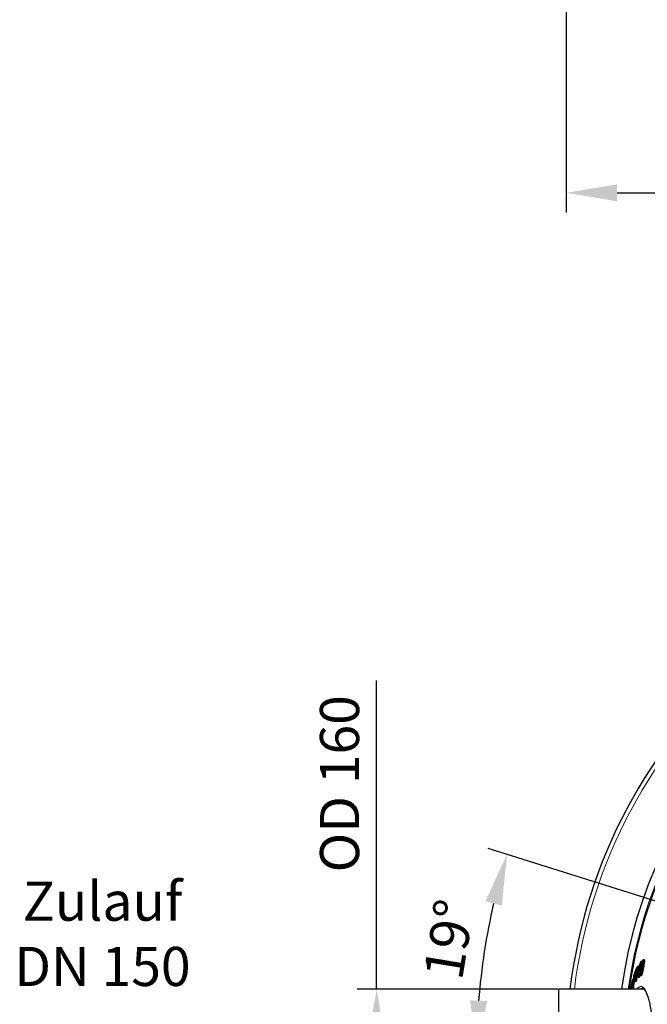
# Model space of a CAD drawing. Units: millimetres. Extents: x 6776 to 11615, y -11908 to -5157.
# Drawn here: x 6975 to 7776, y -10902 to -9644 of the extents above; entities that cross this region are included whole.
import ezdxf

# ---------------------------------------------------------------- set-up
doc = ezdxf.new("R2010")
doc.units = ezdxf.units.MM
doc.layers.add('AM_5', color=3, linetype='Continuous', lineweight=25)
doc.layers.add('AZ3', color=7, linetype='Continuous')
doc.styles.get("Standard").update_dxf_attribs({"font": 'arial.ttf'})
doc.dimstyles.new('AM_DIN$0', dxfattribs={"dimtxt": 50, "dimasz": 65, "dimexe": 25, "dimexo": 1, "dimgap": 15, "dimtad": 1, "dimdec": 0, "dimdsep": 46, "dimtxsty": 'STANDARD', "dimcen": 0, "dimclrd": 256, "dimclre": 256, "dimclrt": 2, "dimadec": 0, "dimazin": 2, "dimtp": 0.1, "dimtm": 0.1, "dimtfac": 0.71, "dimtdec": 0, "dimtmove": 0, "dimatfit": 3, "dimfxl": 1, "dimlwd": -1, "dimlwe": -1, "dimarcsym": 0})
doc.dimstyles.new('AM_DIN$2', dxfattribs={"dimtxt": 3.5, "dimasz": 3.5, "dimexe": 1, "dimexo": 1, "dimgap": 1.5, "dimtad": 1, "dimdsep": 46, "dimtxsty": 'STANDARD', "dimcen": 0, "dimclrd": 256, "dimclre": 256, "dimclrt": 2, "dimadec": 0, "dimazin": 2, "dimtp": 0.1, "dimtm": 0.1, "dimtfac": 0.71, "dimtdec": 3, "dimtmove": 0, "dimatfit": 3, "dimfxl": 1, "dimlwd": -1, "dimlwe": -1, "dimarcsym": 0})

# ---------------------------------------------------------------- blocks, each defined once
blk = doc.blocks.new('*D179')
at = {"layer": 'AM_5'}
for p, q in [((7430.6, -10882.1), (7430.6, -10487.9)), ((7662, -10882.1), (7405.6, -10882.1)), ((7430.6, -10977.1), (7430.6, -10947.1)), ((7662, -11042.1), (7405.6, -11042.1))]:
    blk.add_line(p, q, dxfattribs=at)
for points in [[(7419.7, -10947.1), (7441.4, -10947.1), (7430.6, -10882.1)], [(7419.7, -10977.1), (7441.4, -10977.1), (7430.6, -11042.1)]]:
    blk.add_solid(points, dxfattribs=at)
at = {"layer": 'DEFPOINTS', "color": 0}
for p in [(7663, -10882.1), (7430.6, -11042.1), (7663, -11042.1)]:
    blk.add_point(p, dxfattribs=at)
at = {"layer": 'AM_5', "color": 2, "insert": (7389.7, -10619.9), "char_height": 50, "attachment_point": 5, "rotation": 90}
blk.add_mtext('OD 160', dxfattribs=at)
blk = doc.blocks.new('*D181')
at = {"layer": 'AM_5'}
for p, q in [((7796.5, -10773), (7573.2, -10702.5)), ((7646.6, -10962), (7533.3, -10962))]:
    blk.add_line(p, q, dxfattribs=at)
blk.add_arc((8395.9, -10962), 837.6, 166.9437, 175.5526, dxfattribs=at)
for points in [[(7569.5, -10769.9), (7590.4, -10775.6), (7597.1, -10710.1)], [(7571.6, -10897.5), (7550, -10896.6), (7558.3, -10962)]]:
    blk.add_solid(points, dxfattribs=at)
at = {"layer": 'DEFPOINTS', "color": 0}
for p in [(7797.5, -10773.3), (7837.2, -10785.8), (7562.6, -10876.8), (7647.6, -10962), (7753.6, -10962)]:
    blk.add_point(p, dxfattribs=at)
at = {"layer": 'AM_5', "color": 2, "insert": (7529.4, -10819.7), "char_height": 50, "attachment_point": 5, "rotation": 80.6782}
blk.add_mtext('19°', dxfattribs=at)
blk = doc.blocks.new('*D187')
at = {"layer": 'AM_5'}
for p, q in [((7672.6, -9028.8), (7672.6, -9889.8)), ((8993.3, -9028.8), (8993.3, -9889.8)), ((7737.6, -9864.8), (8928.3, -9864.8))]:
    blk.add_line(p, q, dxfattribs=at)
for points in [[(7737.6, -9854), (7737.6, -9875.7), (7672.6, -9864.8)], [(8928.3, -9854), (8928.3, -9875.7), (8993.3, -9864.8)]]:
    blk.add_solid(points, dxfattribs=at)
at = {"layer": 'DEFPOINTS', "color": 0}
for p in [(7672.6, -9027.8), (8993.3, -9027.8), (8993.3, -9864.8)]:
    blk.add_point(p, dxfattribs=at)
at = {"layer": 'AM_5', "color": 2, "insert": (8333, -9822.9), "char_height": 50, "attachment_point": 5}
blk.add_mtext('%%C 1320', dxfattribs=at)

msp = doc.modelspace()

# ---------------------------------------------------------------- linework, layer by layer
at = {"layer": 'AZ3'}
for p, q in [((7760.782, -10869.15), (7762.091, -10856.373)), ((7763.002, -10854.527), (7761.012, -10872.399)), ((7762.091, -10856.373), (7761.278, -10858.275)), ((7761.942, -10870.577), (7763.944, -10852.705)), ((7762.796, -10856.373), (7762.091, -10856.373)), ((7762.966, -10870.577), (7764.973, -10852.705)), ((7763.944, -10852.705), (7763.002, -10854.527)), ((7764.973, -10852.705), (7763.944, -10852.705)), ((7767.233, -10852.949), (7766.679, -10852.949)), ((7767.748, -10855.089), (7766.715, -10855.089)), ((7767.111, -10853.79), (7767.997, -10852.88)), ((7767.193, -10853.25), (7767.111, -10853.79)), ((7768.144, -10853.79), (7767.111, -10853.79)), ((7767.38, -10850.838), (7767.276, -10850.838)), ((7768.572, -10852.88), (7767.997, -10852.88)), ((7769.959, -10845.441), (7768, -10855.95)), ((7768, -10855.95), (7769.256, -10855.577)), ((7769.034, -10855.95), (7768, -10855.95)), ((7768.144, -10853.79), (7768.463, -10853.463)), ((7768.767, -10851.836), (7768.165, -10851.836)), ((7769.225, -10847.069), (7768.19, -10847.069)), ((7769.034, -10855.95), (7769.498, -10855.812)), ((7769.256, -10855.577), (7769.859, -10852.233)), ((7769.54, -10855.577), (7769.256, -10855.577)), ((7769.772, -10854.272), (7769.433, -10856.179)), ((7769.859, -10852.233), (7769.515, -10852.332)), ((7770.012, -10852.944), (7769.772, -10854.272)), ((7770.14, -10852.233), (7769.859, -10852.233)), ((7770.612, -10845.247), (7769.959, -10845.441)), ((7770.419, -10846.436), (7770.612, -10845.247)), ((7770.943, -10845.247), (7770.612, -10845.247)), ((7772.485, -10844.791), (7771.445, -10844.791)), ((7772.894, -10846.271), (7771.853, -10846.271)), ((7758.42, -10866.126), (7757.27, -10881.959)), ((7758.001, -10879.666), (7759.163, -10863.832)), ((7759.163, -10863.832), (7758.42, -10866.126)), ((7760.032, -10861.317), (7759.103, -10870.18)), ((7759.769, -10863.832), (7759.163, -10863.832)), ((7759.965, -10867.27), (7760.803, -10859.415)), ((7760.027, -10870.934), (7760.782, -10869.15)), ((7760.803, -10859.415), (7760.032, -10861.317)), ((7761.278, -10858.275), (7760.429, -10866.215)), ((7761.374, -10869.15), (7760.782, -10869.15)), ((7761.156, -10859.415), (7760.803, -10859.415)), ((7765.451, -10861.364), (7764.61, -10862.278)), ((7764.641, -10867.168), (7765.669, -10867.168)), ((7766.023, -10866.938), (7764.994, -10866.938)), ((7765.42, -10861.587), (7765.451, -10861.364)), ((7765.94, -10861.587), (7765.42, -10861.587)), ((7765.958, -10861.364), (7765.451, -10861.364)), ((7765.669, -10867.08), (7766.023, -10866.938)), ((7767.283, -10860.479), (7766.86, -10860.479)), ((7768.159, -10857.313), (7767.126, -10857.313)), ((7767.505, -10864.93), (7768.538, -10864.93)), ((7768.655, -10864.911), (7767.622, -10864.911)), ((7768.495, -10858.064), (7767.636, -10858.32)), ((7768.453, -10858.302), (7768.495, -10858.064)), ((7769.094, -10858.064), (7768.495, -10858.064)), ((7770.164, -10862.061), (7769.128, -10862.061)), ((7755.655, -10879.861), (7754.827, -10879.861)), ((7755.631, -10879.952), (7754.874, -10879.952)), ((7755.423, -10880.74), (7755.344, -10882.068)), ((7756.577, -10876.366), (7755.423, -10880.74)), ((7755.511, -10879.499), (7756.139, -10877.088)), ((7755.53, -10879.195), (7755.511, -10879.499)), ((7755.75, -10879.499), (7755.511, -10879.499)), ((7756.29, -10880.316), (7755.926, -10880.316)), ((7755.929, -10880.262), (7756.443, -10878.346)), ((7756.297, -10880.262), (7755.929, -10880.262)), ((7756.387, -10877.088), (7756.139, -10877.088)), ((7756.532, -10876.536), (7756.168, -10876.536)), ((7756.72, -10874.002), (7756.538, -10874.002)), ((7757.435, -10879.69), (7756.77, -10879.69)), ((7757.27, -10881.959), (7758.001, -10879.666)), ((7758.127, -10870.167), (7757.32, -10870.167)), ((7758.125, -10870.194), (7757.371, -10870.194)), ((7759.019, -10879.666), (7758.001, -10879.666)), ((7758.287, -10881.959), (7759.019, -10879.666)), ((7759.019, -10879.666), (7759.491, -10873.258)), ((7759.059, -10873.258), (7760.079, -10873.258)), ((7760.351, -10872.821), (7759.33, -10872.821)), ((7760.165, -10869.39), (7760.027, -10870.934)), ((7761.049, -10870.934), (7760.027, -10870.934)), ((7761.012, -10872.399), (7761.942, -10870.577)), ((7762.035, -10872.399), (7761.012, -10872.399)), ((7762.966, -10870.577), (7761.942, -10870.577)), ((7762.035, -10872.399), (7762.966, -10870.577)), ((7771.885, -10882.128), (7662.955, -10882.128)), ((7662.955, -10882.128), (7662.955, -11042.128)), ((7754.819, -10882.128), (7754.821, -10882.103)), ((7758.287, -10881.959), (7757.27, -10881.959)), ((7757.327, -10882.128), (7757.362, -10881.959))]:
    msp.add_line(p, q, dxfattribs=at)
at = {"layer": 'AZ3', "color": 8, "linetype": 'Continuous', "lineweight": 18}
for p, q in [((7767.807, -10855.301), (7766.774, -10855.301)), ((7767.832, -10855.388), (7766.799, -10855.388)), ((7770.295, -10851.38), (7769.685, -10851.38)), ((7771.651, -10854.703), (7770.612, -10854.703)), ((7760.303, -10867.27), (7759.965, -10867.27)), ((7769.051, -10858.302), (7768.453, -10858.302)), ((7756.19, -10880.918), (7755.886, -10880.918)), ((7756.411, -10876.995), (7756.143, -10876.995)), ((7757.846, -10874.027), (7757.279, -10874.027)), ((7755.342, -10882.103), (7754.821, -10882.103))]:
    msp.add_line(p, q, dxfattribs=at)
at = {"layer": 'AZ3'}
for radius, start, end in [(660.35, 6.958354, 173.041646), (595.02, 101.926207, 172.273225), (595, 101.926271, 172.272964), (585.351, 143.014093, 172.144788)]:
    msp.add_arc((8332.955, -10962.128), radius, start, end, dxfattribs=at)
at = {"layer": 'AZ3', "color": 8, "linetype": 'Continuous', "lineweight": 18}
for radius, start, end in [(654.807, 7.017551, 172.982449), (586.609, 101.953836, 172.161745)]:
    msp.add_arc((8332.955, -10962.128), radius, start, end, dxfattribs=at)
at = {"layer": 'AZ3'}
for points, knots in [([(7765.693, -10854.485), (7765.652, -10854.766), (7765.569, -10855.33), (7765.476, -10856.131), (7765.404, -10856.902), (7765.389, -10857.339), (7765.381, -10857.561)], [0, 0, 0, 0, 0.24958824, 0.4996042, 0.74649293, 1, 1, 1, 1]), ([(7767.824, -10847.308), (7767.72, -10847.438), (7767.511, -10847.697), (7767.144, -10848.413), (7766.731, -10849.561), (7766.316, -10851.11), (7765.962, -10852.808), (7765.783, -10853.926), (7765.693, -10854.485)], [0, 0, 0, 0, 0.150172359, 0.299348199, 0.472957299, 0.64669697, 0.823537777, 1, 1, 1, 1]), ([(7766.715, -10855.089), (7766.687, -10854.986), (7766.619, -10854.738), (7766.571, -10854.232), (7766.594, -10853.568), (7766.654, -10853.134), (7766.679, -10852.949)], [0, 0, 0, 0, 0.25208169, 0.60834651, 0.83301677, 1, 1, 1, 1]), ([(7766.679, -10852.949), (7766.724, -10852.678), (7766.799, -10852.226), (7766.948, -10851.607), (7767.085, -10851.17), (7767.197, -10850.934), (7767.255, -10850.864), (7767.276, -10850.838)], [0, 0, 0, 0, 0.30122852, 0.50289731, 0.70569416, 0.88994775, 1, 1, 1, 1]), ([(7766.774, -10855.301), (7766.764, -10855.268), (7766.748, -10855.218), (7766.729, -10855.145), (7766.72, -10855.107), (7766.715, -10855.089)], [0, 0, 0, 0, 0.49983688, 0.74990381, 1, 1, 1, 1]), ([(7766.799, -10855.388), (7766.797, -10855.38), (7766.792, -10855.361), (7766.784, -10855.332), (7766.778, -10855.312), (7766.774, -10855.301)], [0, 0, 0, 0, 0.24992924, 0.62487615, 1, 1, 1, 1]), ([(7767.126, -10857.313), (7767.112, -10857.101), (7767.084, -10856.679), (7766.965, -10856.063), (7766.865, -10855.657), (7766.799, -10855.388)], [0, 0, 0, 0, 0.2514821, 0.50170266, 1, 1, 1, 1]), ([(7767.276, -10850.838), (7767.315, -10850.807), (7767.381, -10850.754), (7767.438, -10850.869), (7767.454, -10851.126), (7767.396, -10851.897), (7767.281, -10852.661), (7767.193, -10853.25)], [0, 0, 0, 0, 0.15470273, 0.26329861, 0.37249253, 0.5162835, 1, 1, 1, 1]), ([(7767.748, -10855.089), (7767.72, -10854.984), (7767.654, -10854.732), (7767.598, -10854.325), (7767.624, -10853.893), (7767.63, -10853.79)], [0, 0, 0, 0, 0.3497994, 0.84414518, 1, 1, 1, 1]), ([(7767.807, -10855.301), (7767.797, -10855.268), (7767.781, -10855.218), (7767.762, -10855.145), (7767.752, -10855.107), (7767.748, -10855.089)], [0, 0, 0, 0, 0.49983685, 0.7499038, 1, 1, 1, 1]), ([(7767.832, -10855.388), (7767.83, -10855.38), (7767.825, -10855.361), (7767.817, -10855.332), (7767.81, -10855.312), (7767.807, -10855.301)], [0, 0, 0, 0, 0.24992923, 0.62487613, 1, 1, 1, 1]), ([(7768.165, -10851.836), (7768.289, -10850.98), (7768.483, -10849.636), (7768.568, -10848.124), (7768.499, -10847.334), (7768.26, -10846.952), (7767.995, -10847.168), (7767.824, -10847.308)], [0, 0, 0, 0, 0.27598812, 0.43356618, 0.59198466, 0.73608092, 1, 1, 1, 1]), ([(7768.159, -10857.313), (7768.145, -10857.101), (7768.117, -10856.679), (7767.998, -10856.063), (7767.898, -10855.657), (7767.832, -10855.388)], [0, 0, 0, 0, 0.251480556, 0.501699322, 1, 1, 1, 1]), ([(7767.997, -10852.88), (7768.026, -10852.705), (7768.07, -10852.443), (7768.125, -10852.095), (7768.152, -10851.922), (7768.165, -10851.836)], [0, 0, 0, 0, 0.499726175, 0.749763765, 1, 1, 1, 1]), ([(7769.433, -10856.179), (7769.282, -10857.03), (7769.052, -10858.323), (7768.774, -10859.799), (7768.596, -10860.569), (7768.468, -10860.978), (7768.35, -10861.225), (7768.276, -10861.301), (7768.239, -10861.316), (7768.23, -10861.32)], [0, 0, 0, 0, 0.434247282, 0.660519604, 0.749912684, 0.840209133, 0.909453962, 0.978362513, 1, 1, 1, 1]), ([(7769.128, -10862.061), (7769.238, -10861.635), (7769.462, -10860.766), (7769.811, -10859.056), (7770.195, -10857.029), (7770.473, -10855.48), (7770.612, -10854.703)], [0, 0, 0, 0, 0.18487321, 0.37800722, 0.68806743, 1, 1, 1, 1]), ([(7769.537, -10847.703), (7769.53, -10847.594), (7769.506, -10847.228), (7769.389, -10847.044), (7769.262, -10847.121), (7769.225, -10847.144)], [0, 0, 0, 0, 0.229689206, 0.771226023, 1, 1, 1, 1]), ([(7769.515, -10852.332), (7769.542, -10852.173), (7769.583, -10851.936), (7769.641, -10851.618), (7769.671, -10851.459), (7769.685, -10851.38)], [0, 0, 0, 0, 0.49940392, 0.74968619, 1, 1, 1, 1]), ([(7769.685, -10851.38), (7769.76, -10850.989), (7769.909, -10850.205), (7770.126, -10849.247), (7770.322, -10848.609), (7770.459, -10848.302), (7770.551, -10848.199), (7770.595, -10848.18), (7770.606, -10848.175)], [0, 0, 0, 0, 0.29500289, 0.59202004, 0.71781846, 0.84434382, 0.95859915, 1, 1, 1, 1]), ([(7770.606, -10848.175), (7770.641, -10848.18), (7770.698, -10848.189), (7770.729, -10848.4), (7770.72, -10848.714), (7770.606, -10849.694), (7770.332, -10851.162), (7770.105, -10852.425), (7770.012, -10852.944)], [0, 0, 0, 0, 0.0974791, 0.15900489, 0.22056743, 0.31689688, 0.71957068, 1, 1, 1, 1]), ([(7770.164, -10862.061), (7770.274, -10861.635), (7770.499, -10860.766), (7770.848, -10859.056), (7771.232, -10857.029), (7771.511, -10855.48), (7771.651, -10854.703)], [0, 0, 0, 0, 0.18485968, 0.37797763, 0.68805249, 1, 1, 1, 1]), ([(7771.378, -10844.797), (7771.237, -10844.894), (7770.97, -10845.079), (7770.612, -10845.908), (7770.439, -10846.381), (7770.419, -10846.436)], [0, 0, 0, 0, 0.49441453, 0.94136313, 1, 1, 1, 1]), ([(7770.612, -10854.703), (7770.866, -10853.288), (7771.25, -10851.145), (7771.698, -10848.369), (7771.838, -10846.962), (7771.851, -10846.368), (7771.853, -10846.271)], [0, 0, 0, 0, 0.48236337, 0.73033955, 0.9555819, 1, 1, 1, 1]), ([(7771.853, -10846.271), (7771.848, -10846.029), (7771.837, -10845.43), (7771.688, -10844.834), (7771.482, -10844.81), (7771.378, -10844.797)], [0, 0, 0, 0, 0.2501662, 0.62043721, 1, 1, 1, 1]), ([(7771.651, -10854.703), (7771.905, -10853.288), (7772.289, -10851.145), (7772.739, -10848.369), (7772.879, -10846.962), (7772.892, -10846.368), (7772.894, -10846.271)], [0, 0, 0, 0, 0.48236221, 0.73033746, 0.95555253, 1, 1, 1, 1]), ([(7772.894, -10846.271), (7772.889, -10846.03), (7772.877, -10845.432), (7772.745, -10844.873), (7772.565, -10844.844), (7772.485, -10844.831)], [0, 0, 0, 0, 0.27432537, 0.68031446, 1, 1, 1, 1]), ([(7759.943, -10869.065), (7759.919, -10869.119), (7759.88, -10869.205), (7759.841, -10869.201), (7759.825, -10869.115), (7759.828, -10868.784), (7759.884, -10868.131), (7759.939, -10867.55), (7759.965, -10867.27)], [0, 0, 0, 0, 0.12573995, 0.20357021, 0.28142613, 0.36025553, 0.69099905, 1, 1, 1, 1]), ([(7760.429, -10866.215), (7760.382, -10866.659), (7760.312, -10867.32), (7760.172, -10868.188), (7760.073, -10868.651), (7760.001, -10868.913), (7759.96, -10869.022), (7759.943, -10869.065)], [0, 0, 0, 0, 0.45545428, 0.67821012, 0.79931964, 0.92089202, 1, 1, 1, 1]), ([(7764.522, -10862.889), (7764.437, -10863.569), (7764.293, -10864.723), (7764.242, -10866.086), (7764.322, -10866.864), (7764.557, -10867.291), (7764.82, -10867.078), (7764.994, -10866.938)], [0, 0, 0, 0, 0.23443997, 0.39751163, 0.56134217, 0.71081117, 1, 1, 1, 1]), ([(7764.61, -10862.278), (7764.596, -10862.38), (7764.574, -10862.532), (7764.543, -10862.737), (7764.529, -10862.838), (7764.522, -10862.889)], [0, 0, 0, 0, 0.49997143, 0.74990174, 1, 1, 1, 1]), ([(7764.994, -10866.938), (7765.157, -10866.722), (7765.442, -10866.347), (7765.906, -10865.123), (7766.299, -10863.683), (7766.628, -10862.062), (7766.782, -10861.01), (7766.86, -10860.479)], [0, 0, 0, 0, 0.25615683, 0.44600563, 0.63651057, 0.81656268, 1, 1, 1, 1]), ([(7765.414, -10863.633), (7765.377, -10863.659), (7765.313, -10863.703), (7765.266, -10863.536), (7765.253, -10863.223), (7765.29, -10862.58), (7765.369, -10861.973), (7765.42, -10861.587)], [0, 0, 0, 0, 0.17646061, 0.29811481, 0.41919122, 0.63069486, 1, 1, 1, 1]), ([(7765.381, -10857.561), (7765.387, -10857.769), (7765.399, -10858.184), (7765.496, -10858.767), (7765.593, -10859.113), (7765.657, -10859.343)], [0, 0, 0, 0, 0.25164847, 0.50218801, 1, 1, 1, 1]), ([(7765.921, -10861.749), (7765.889, -10861.964), (7765.832, -10862.349), (7765.713, -10862.895), (7765.592, -10863.309), (7765.489, -10863.538), (7765.435, -10863.607), (7765.414, -10863.633)], [0, 0, 0, 0, 0.26846609, 0.47797048, 0.68827398, 0.88431421, 1, 1, 1, 1]), ([(7765.657, -10859.343), (7765.666, -10859.379), (7765.68, -10859.433), (7765.701, -10859.497), (7765.711, -10859.527), (7765.717, -10859.542)], [0, 0, 0, 0, 0.499667802, 0.749779402, 1, 1, 1, 1]), ([(7765.717, -10859.542), (7765.729, -10859.582), (7765.749, -10859.641), (7765.775, -10859.717), (7765.788, -10859.759), (7765.794, -10859.78)], [0, 0, 0, 0, 0.49998218, 0.74996581, 1, 1, 1, 1]), ([(7765.794, -10859.78), (7765.825, -10859.875), (7765.887, -10860.066), (7765.956, -10860.461), (7765.987, -10860.923), (7765.965, -10861.4), (7765.932, -10861.667), (7765.921, -10861.749)], [0, 0, 0, 0, 0.25285502, 0.50629222, 0.7612254, 0.92687385, 1, 1, 1, 1]), ([(7766.023, -10866.938), (7766.186, -10866.717), (7766.47, -10866.333), (7766.864, -10865.357), (7767.051, -10864.644), (7767.108, -10864.424)], [0, 0, 0, 0, 0.48283736, 0.84076147, 1, 1, 1, 1]), ([(7766.86, -10860.479), (7766.899, -10860.186), (7766.976, -10859.599), (7767.062, -10858.764), (7767.118, -10857.98), (7767.123, -10857.537), (7767.126, -10857.313)], [0, 0, 0, 0, 0.25005533, 0.50035282, 0.74677713, 1, 1, 1, 1]), ([(7767.506, -10859.044), (7767.415, -10859.605), (7767.233, -10860.721), (7767.05, -10862.278), (7766.99, -10863.579), (7767.074, -10864.511), (7767.301, -10864.938), (7767.518, -10864.92), (7767.622, -10864.911)], [0, 0, 0, 0, 0.176181197, 0.35106807, 0.502918433, 0.655412921, 0.834780838, 1, 1, 1, 1]), ([(7767.636, -10858.32), (7767.614, -10858.441), (7767.582, -10858.622), (7767.537, -10858.863), (7767.517, -10858.984), (7767.506, -10859.044)], [0, 0, 0, 0, 0.49993789, 0.7498456, 1, 1, 1, 1]), ([(7767.622, -10864.911), (7767.82, -10864.788), (7768.149, -10864.584), (7768.696, -10863.444), (7768.988, -10862.507), (7769.128, -10862.061)], [0, 0, 0, 0, 0.44360022, 0.73453082, 1, 1, 1, 1]), ([(7768.23, -10861.32), (7768.196, -10861.315), (7768.139, -10861.306), (7768.104, -10861.086), (7768.107, -10860.727), (7768.202, -10859.795), (7768.346, -10858.937), (7768.453, -10858.302)], [0, 0, 0, 0, 0.13792902, 0.23384514, 0.32954642, 0.50367269, 1, 1, 1, 1]), ([(7768.131, -10858.172), (7768.135, -10858.116), (7768.158, -10857.797), (7768.159, -10857.532), (7768.159, -10857.313)], [0, 0, 0, 0, 0.17424239, 1, 1, 1, 1]), ([(7768.655, -10864.911), (7768.854, -10864.788), (7769.184, -10864.584), (7769.731, -10863.444), (7770.024, -10862.507), (7770.164, -10862.061)], [0, 0, 0, 0, 0.44355626, 0.73452195, 1, 1, 1, 1]), ([(7754.418, -10881.235), (7754.36, -10881.511), (7754.299, -10881.8), (7754.238, -10882.114), (7754.235, -10882.128)], [0, 0, 0, 0, 0.95367072, 1, 1, 1, 1]), ([(7754.874, -10879.952), (7754.855, -10879.902), (7754.816, -10879.803), (7754.676, -10880.156), (7754.535, -10880.705), (7754.439, -10881.14), (7754.418, -10881.235)], [0, 0, 0, 0, 0.249973498, 0.500738506, 0.891782287, 1, 1, 1, 1]), ([(7754.821, -10882.103), (7754.83, -10881.895), (7754.85, -10881.477), (7754.89, -10880.645), (7754.88, -10880.228), (7754.874, -10879.952)], [0, 0, 0, 0, 0.25143191, 0.50289828, 1, 1, 1, 1]), ([(7756.721, -10871.77), (7756.577, -10872.33), (7756.35, -10873.215), (7756.033, -10874.867), (7755.816, -10876.278), (7755.636, -10877.792), (7755.57, -10878.67), (7755.53, -10879.195)], [0, 0, 0, 0, 0.28662825, 0.45352125, 0.62142525, 0.77319221, 1, 1, 1, 1]), ([(7756.07, -10881.441), (7756.033, -10881.571), (7755.974, -10881.779), (7755.909, -10881.876), (7755.872, -10881.801), (7755.858, -10881.493), (7755.876, -10881.136), (7755.886, -10880.918)], [0, 0, 0, 0, 0.2270153, 0.36609386, 0.50555009, 0.69649021, 1, 1, 1, 1]), ([(7755.886, -10880.918), (7755.889, -10880.869), (7755.896, -10880.749), (7755.91, -10880.547), (7755.921, -10880.393), (7755.926, -10880.316)], [0, 0, 0, 0, 0.250125987, 0.625016559, 1, 1, 1, 1]), ([(7755.926, -10880.316), (7755.927, -10880.308), (7755.928, -10880.294), (7755.929, -10880.276), (7755.929, -10880.267), (7755.929, -10880.262)], [0, 0, 0, 0, 0.49979032, 0.74985773, 1, 1, 1, 1]), ([(7756.414, -10878.916), (7756.401, -10879.124), (7756.379, -10879.492), (7756.329, -10880.031), (7756.27, -10880.485), (7756.201, -10880.884), (7756.132, -10881.2), (7756.087, -10881.374), (7756.07, -10881.441)], [0, 0, 0, 0, 0.26893146, 0.47550911, 0.60232844, 0.72951632, 0.89562871, 1, 1, 1, 1]), ([(7756.139, -10877.088), (7756.139, -10877.072), (7756.141, -10877.048), (7756.142, -10877.017), (7756.143, -10877.002), (7756.143, -10876.995)], [0, 0, 0, 0, 0.49980203, 0.74988233, 1, 1, 1, 1]), ([(7756.143, -10876.995), (7756.146, -10876.921), (7756.151, -10876.81), (7756.16, -10876.657), (7756.165, -10876.576), (7756.168, -10876.536)], [0, 0, 0, 0, 0.49937217, 0.74955303, 1, 1, 1, 1]), ([(7756.168, -10876.536), (7756.186, -10876.283), (7756.215, -10875.895), (7756.29, -10875.265), (7756.366, -10874.772), (7756.454, -10874.329), (7756.508, -10874.116), (7756.538, -10874.002)], [0, 0, 0, 0, 0.32564606, 0.50029338, 0.67658828, 0.82651977, 1, 1, 1, 1]), ([(7756.311, -10882.128), (7756.404, -10881.711), (7756.566, -10880.981), (7756.708, -10880.078), (7756.77, -10879.69)], [0, 0, 0, 0, 0.57041054, 1, 1, 1, 1]), ([(7756.443, -10878.346), (7756.439, -10878.438), (7756.433, -10878.575), (7756.422, -10878.769), (7756.417, -10878.867), (7756.414, -10878.916)], [0, 0, 0, 0, 0.499433089, 0.749685623, 1, 1, 1, 1]), ([(7756.538, -10874.002), (7756.579, -10873.86), (7756.643, -10873.641), (7756.7, -10873.599), (7756.728, -10873.728), (7756.721, -10874.238), (7756.687, -10874.789), (7756.663, -10875.171)], [0, 0, 0, 0, 0.1956539, 0.30257983, 0.40935386, 0.59115751, 1, 1, 1, 1]), ([(7756.588, -10876.228), (7756.587, -10876.238), (7756.586, -10876.26), (7756.583, -10876.305), (7756.579, -10876.341), (7756.577, -10876.366)], [0, 0, 0, 0, 0.25017773, 0.50045124, 1, 1, 1, 1]), ([(7756.663, -10875.171), (7756.65, -10875.345), (7756.632, -10875.607), (7756.607, -10875.96), (7756.594, -10876.138), (7756.588, -10876.228)], [0, 0, 0, 0, 0.49983892, 0.74991167, 1, 1, 1, 1]), ([(7757.371, -10870.194), (7757.314, -10870.212), (7757.179, -10870.255), (7756.925, -10871.035), (7756.761, -10871.627), (7756.721, -10871.77)], [0, 0, 0, 0, 0.35871483, 0.84582949, 1, 1, 1, 1]), ([(7756.77, -10879.69), (7756.85, -10879.097), (7756.994, -10878.022), (7757.105, -10876.656), (7757.193, -10875.374), (7757.248, -10874.51), (7757.279, -10874.027)], [0, 0, 0, 0, 0.27052548, 0.48995155, 0.71534334, 1, 1, 1, 1]), ([(7757.279, -10874.027), (7757.304, -10873.624), (7757.354, -10872.817), (7757.427, -10871.522), (7757.456, -10870.498), (7757.39, -10870.262), (7757.371, -10870.194)], [0, 0, 0, 0, 0.251676313, 0.503515229, 0.856367759, 1, 1, 1, 1]), ([(7759.103, -10870.18), (7759.061, -10870.647), (7758.977, -10871.584), (7758.93, -10872.626), (7758.969, -10873.18), (7759.068, -10873.313), (7759.201, -10873.13), (7759.298, -10872.899), (7759.33, -10872.821)], [0, 0, 0, 0, 0.24594458, 0.49377736, 0.62483359, 0.75645694, 0.91867425, 1, 1, 1, 1]), ([(7759.33, -10872.821), (7759.445, -10872.5), (7759.646, -10871.937), (7759.942, -10870.629), (7760.093, -10869.794), (7760.165, -10869.39)], [0, 0, 0, 0, 0.40695303, 0.71352753, 1, 1, 1, 1]), ([(7760.079, -10873.243), (7760.082, -10873.248), (7760.121, -10873.309), (7760.223, -10873.12), (7760.319, -10872.896), (7760.351, -10872.821)], [0, 0, 0, 0, 0.05311933, 0.68365239, 1, 1, 1, 1]), ([(7760.351, -10872.821), (7760.467, -10872.508), (7760.643, -10872.031), (7760.822, -10871.215), (7760.883, -10870.934)], [0, 0, 0, 0, 0.655262316, 1, 1, 1, 1]), ([(7770.026, -10881.145), (7770.069, -10881.14), (7770.282, -10881.116), (7770.617, -10881.218), (7771.234, -10881.535), (7771.946, -10882.137), (7772.743, -10883.059), (7773.569, -10884.275), (7774.416, -10885.798), (7775.272, -10887.631), (7776.123, -10889.77), (7776.959, -10892.203), (7777.768, -10894.916), (7778.544, -10897.888), (7779.279, -10901.1), (7779.967, -10904.529), (7780.606, -10908.162), (7781.198, -10911.998), (7781.746, -10916.04), (7782.249, -10920.291), (7782.704, -10924.732), (7783.109, -10929.34), (7783.461, -10934.09), (7783.759, -10938.953), (7783.999, -10943.903), (7784.182, -10948.91), (7784.307, -10953.948), (7784.373, -10958.992), (7784.382, -10964.015), (7784.332, -10968.997), (7784.227, -10973.942), (7784.065, -10978.855), (7783.846, -10983.736), (7783.571, -10988.559), (7783.239, -10993.303), (7782.853, -10997.944), (7782.411, -11002.456), (7781.918, -11006.816), (7781.374, -11010.997), (7780.783, -11014.978), (7780.148, -11018.736), (7779.472, -11022.251), (7778.758, -11025.51), (7778.006, -11028.521), (7777.219, -11031.284), (7776.398, -11033.789), (7775.552, -11036.018), (7774.69, -11037.955), (7773.827, -11039.586), (7772.979, -11040.901), (7772.168, -11041.894), (7771.426, -11042.575), (7770.785, -11042.962), (7770.346, -11043.119), (7770.106, -11043.108), (7770.015, -11043.105)], [0, 0, 0, 0, 0.00532994, 0.02626615, 0.0442995, 0.06358984, 0.08214217, 0.10070195, 0.11950734, 0.13859736, 0.15791661, 0.17738279, 0.19691241, 0.21641341, 0.23582283, 0.25509793, 0.274211, 0.29321155, 0.31237505, 0.33170613, 0.35117311, 0.37074049, 0.3903701, 0.41002201, 0.4296464, 0.44920949, 0.46868304, 0.48804589, 0.50728505, 0.52636487, 0.54534353, 0.56446983, 0.58371522, 0.60307078, 0.62252105, 0.64204505, 0.66161729, 0.68120772, 0.70077711, 0.72029509, 0.73973315, 0.75906569, 0.77824621, 0.79736939, 0.81662209, 0.83593213, 0.8552644, 0.87455966, 0.893758, 0.91279626, 0.93163112, 0.9503006, 0.96899277, 0.98829389, 1, 1, 1, 1])]:
    msp.add_open_spline(points, degree=3, knots=knots, dxfattribs=at)
at = {"layer": 'AZ3', "color": 8, "linetype": 'Continuous', "lineweight": 18}
for points, knots in [([(7763.235, -10882.128), (7763.251, -10882.103), (7763.91, -10881.026), (7765.255, -10879.86), (7767.232, -10878.742), (7769.195, -10878.848), (7771.114, -10879.972), (7772.965, -10882.13), (7774.725, -10885.303), (7776.38, -10889.405), (7777.914, -10894.386), (7779.307, -10900.204), (7780.554, -10906.749), (7781.646, -10913.962), (7782.568, -10921.77), (7783.318, -10930.054), (7783.893, -10938.742), (7784.279, -10947.738), (7784.481, -10956.918), (7784.495, -10966.189), (7784.314, -10975.43), (7783.943, -10984.525), (7783.388, -10993.335), (7782.646, -11001.736), (7781.731, -11009.637), (7780.648, -11016.968), (7779.404, -11023.608), (7777.995, -11029.577), (7776.427, -11034.73), (7774.718, -11038.98), (7772.908, -11042.221), (7771.013, -11044.374), (7769.061, -11045.461), (7767.085, -11045.443), (7765.132, -11044.418), (7763.863, -11042.882), (7763.24, -11042.128)], [0, 0, 0, 0, 0.0007582, 0.03203265, 0.06320836, 0.09395319, 0.12479279, 0.15553636, 0.18573053, 0.21601629, 0.24620807, 0.2759487, 0.30577996, 0.33551817, 0.36503361, 0.3946407, 0.42415447, 0.45372582, 0.48339141, 0.51296228, 0.54276027, 0.57265513, 0.60245402, 0.63223417, 0.66210962, 0.6918918, 0.72194257, 0.75199409, 0.78319326, 0.81449628, 0.84569818, 0.87692298, 0.90824838, 0.93947448, 0.97028217, 1, 1, 1, 1]), ([(7770.011, -10881.257), (7769.734, -10881.223), (7768.86, -10881.116), (7767.978, -10881.717), (7767.375, -10882.128)], [0, 0, 0, 0, 0.31594229, 1, 1, 1, 1])]:
    msp.add_open_spline(points, degree=3, knots=knots, dxfattribs=at)

# ---------------------------------------------------------------- texts
at = {"layer": 'AM_5', "color": 2, "insert": (7080.498, -10818.079), "char_height": 50, "attachment_point": 5}
msp.add_mtext('Zulauf\\PDN 150', dxfattribs=at)

# ---------------------------------------------------------------- dimensions: what is measured, and where the dimension line sits
at = {"layer": 'AM_5'}
dim = msp.add_linear_dim(base=(8993.305, -9864.847), p1=(7672.605, -9027.796), p2=(8993.305, -9027.796), text='%%C 1320', dimstyle='AM_DIN$0', dxfattribs=at)
dim.commit()
dim.dimension.update_dxf_attribs({"geometry": '*D187', "text_midpoint": (8332.955, -9864.847), "dimtype": 160})
dim = msp.add_linear_dim(base=(7430.553, -11042.128), p1=(7662.955, -10882.128), p2=(7662.955, -11042.128), angle=90, text='OD <>', dimstyle='AM_DIN$0', dxfattribs=at)
dim.commit()
dim.dimension.update_dxf_attribs({"geometry": '*D179', "text_midpoint": (7430.553, -10619.853), "dimtype": 160})
dim = msp.add_angular_dim_2l(base=(7562.623, -10876.837), line1=((7647.62, -10961.985), (7753.62, -10961.985)), line2=((7837.171, -10785.784), (7797.478, -10773.266)), text='19°', dimstyle='AM_DIN$2', override={"dimtxt": 50, "dimasz": 65, "dimexe": 25, "dimgap": 15, "dimdec": 0, "dimtdec": 0}, dxfattribs=at)
dim.commit()
dim.dimension.update_dxf_attribs({"geometry": '*D181', "text_midpoint": (7569.345, -10826.312), "dimtype": 162})

doc.saveas('drawing.dxf')
